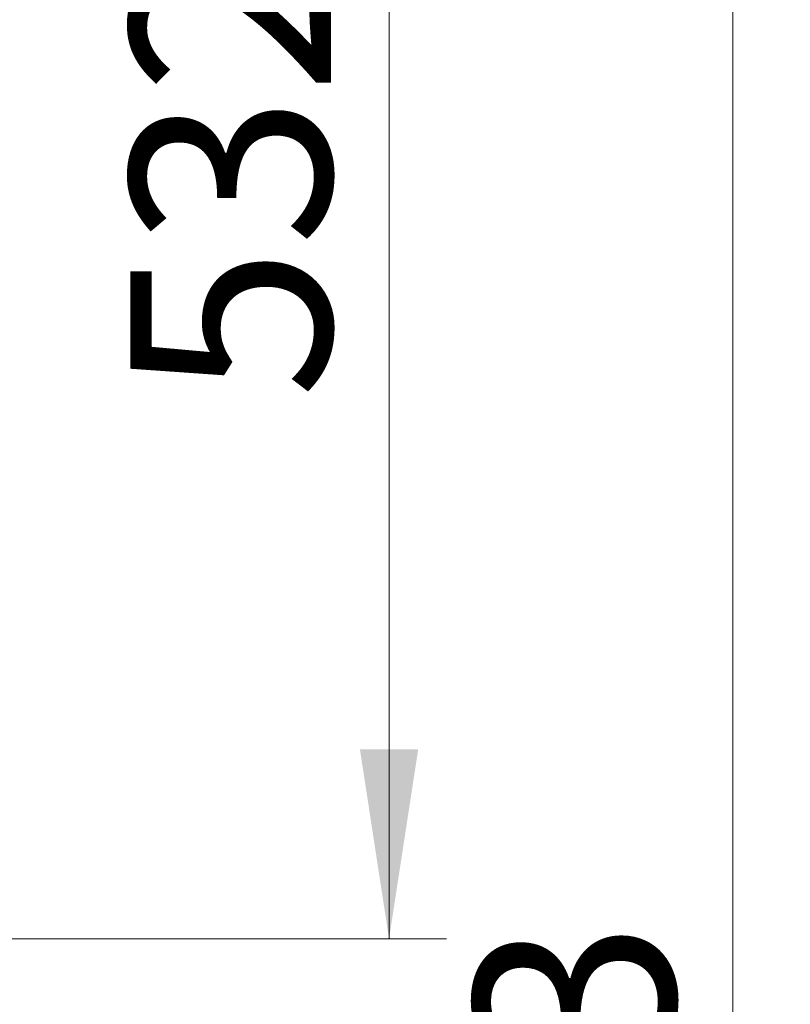
# Model space of a CAD drawing. Units: millimetres. Extents: x 0 to 210, y 0 to 297.
# Drawn here: x 95 to 108, y 236 to 253 of the extents above; entities that cross this region are included whole.
import ezdxf

# ---------------------------------------------------------------- set-up
doc = ezdxf.new("R2010")
doc.units = ezdxf.units.MM
doc.styles.add('SLDTEXTSTYLE0', font='TXT', dxfattribs={"width": 0.75})
doc.dimstyles.new('SLDDIMSTYLE1', dxfattribs={"dimtxt": 3.5, "dimasz": 3.302, "dimexe": 0, "dimexo": 0.0625, "dimgap": 0.875, "dimtad": 1, "dimdec": 0, "dimlfac": 20, "dimrnd": 1e-09, "dimzin": 12, "dimdsep": 46, "dimtxsty": 'SLDTEXTSTYLE0', "dimsah": 1, "dimcen": 0.09, "dimadec": 0, "dimazin": 3, "dimtfac": 1, "dimtdec": 0, "dimtofl": 0, "dimtmove": 0, "dimatfit": 3, "dimfxl": 1, "dimfrac": 2, "dimtolj": 1, "dimtzin": 12, "dimarcsym": 0})
doc.dimstyles.new('SLDDIMSTYLE2', dxfattribs={"dimtxt": 3.5, "dimasz": 3.302, "dimexe": 0, "dimexo": 0.0625, "dimgap": 0.875, "dimtad": 1, "dimdec": 0, "dimlfac": 20, "dimrnd": 1e-09, "dimzin": 12, "dimdsep": 46, "dimtxsty": 'SLDTEXTSTYLE0', "dimsah": 1, "dimcen": 0.09, "dimadec": 0, "dimazin": 3, "dimtol": 1, "dimtp": 3, "dimtm": 3, "dimtfac": 1, "dimtdec": 0, "dimtofl": 0, "dimtmove": 0, "dimatfit": 3, "dimfxl": 1, "dimfrac": 2, "dimtolj": 1, "dimarcsym": 0})

# ---------------------------------------------------------------- blocks, each defined once
blk = doc.blocks.new('_D_4')
at = {"color": 7, "linetype": 'Continuous', "lineweight": 0}
for p, q in [((91.877, 263.563), (108.371, 263.563)), ((107.371, 189.668), (107.371, 263.563)), ((90.183, 189.668), (108.371, 189.668))]:
    blk.add_line(p, q, dxfattribs=at)
at = {"color": 7, "linetype": 'Continuous', "lineweight": 18}
for points in [[(107.371, 263.563), (106.863, 260.261), (107.879, 260.261)], [(107.371, 189.668), (107.879, 192.97), (106.863, 192.97)]]:
    blk.add_solid(points, dxfattribs=at)
at = {"color": 7, "linetype": 'Continuous', "lineweight": 18, "char_height": 3.5, "attachment_point": 1, "rotation": 90, "style": 'SLDTEXTSTYLE0'}
for s, insert in [('±3', (102.859, 229.88)), ('1478', (102.859, 218.223))]:
    blk.add_mtext(s, dxfattribs=dict(at, insert=insert))
blk = doc.blocks.new('_D_5')
at = {"color": 7, "linetype": 'Continuous', "lineweight": 0}
for p, q in [((91.877, 263.563), (102.371, 263.563)), ((101.371, 263.563), (101.371, 236.977)), ((91.708, 236.977), (102.371, 236.977))]:
    blk.add_line(p, q, dxfattribs=at)
at = {"color": 7, "linetype": 'Continuous', "lineweight": 18}
for points in [[(101.371, 263.563), (100.863, 260.261), (101.879, 260.261)], [(101.371, 236.977), (101.879, 240.279), (100.863, 240.279)]]:
    blk.add_solid(points, dxfattribs=at)
at = {"color": 7, "linetype": 'Continuous', "lineweight": 18, "insert": (96.859, 246.391), "char_height": 3.5, "attachment_point": 1, "rotation": 90, "style": 'SLDTEXTSTYLE0'}
blk.add_mtext('532', dxfattribs=at)

msp = doc.modelspace()

# ---------------------------------------------------------------- dimensions: what is measured, and where the dimension line sits
at = {"color": 7, "linetype": 'Continuous', "lineweight": 18}
for base, p1, p2, dimstyle, picture, middle in [((107.37117, 263.56274), (89.18306, 189.66843), (90.8765, 263.56274), 'SLDDIMSTYLE2', '_D_4', (107.37117, 226.61559)), ((101.37116, 236.97667), (90.8765, 263.56274), (90.70806, 236.97667), 'SLDDIMSTYLE1', '_D_5', (101.37116, 250.26971))]:
    dim = msp.add_linear_dim(base=base, p1=p1, p2=p2, angle=90, dimstyle=dimstyle, dxfattribs=at)
    dim.commit()
    dim.dimension.update_dxf_attribs({"geometry": picture, "text_midpoint": middle, "dimtype": 160})

doc.saveas('drawing.dxf')
